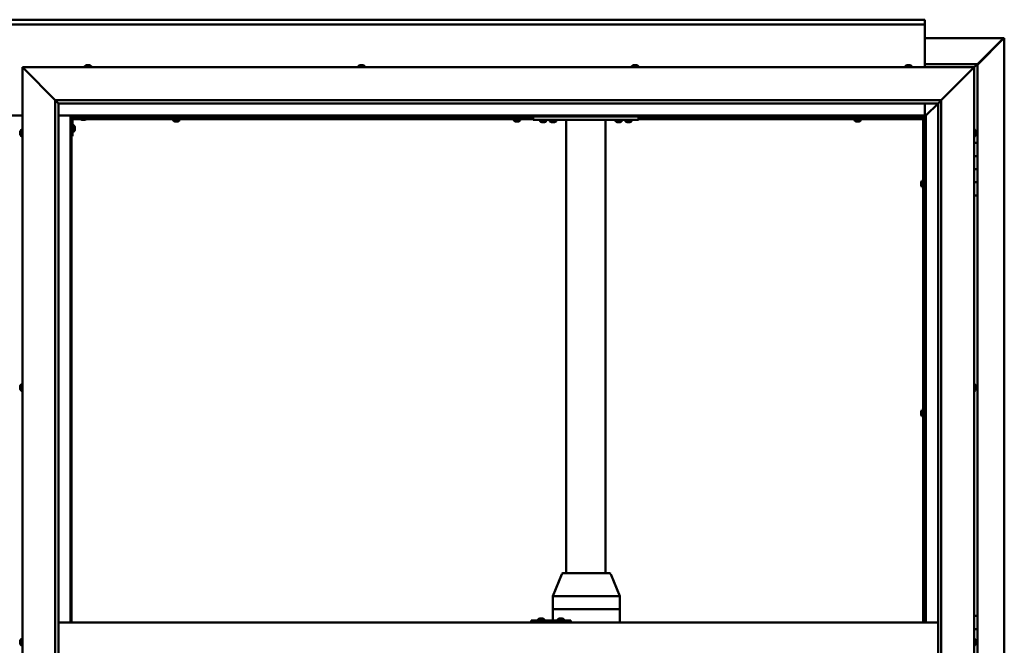
# Model space of a CAD drawing. Units: millimetres. Extents: x -6451 to 24551, y 2995 to 8837.
# Drawn here: x 18217 to 19717, y 4465 to 5417 of the extents above; entities that cross this region are included whole.
import ezdxf

# ---------------------------------------------------------------- set-up
doc = ezdxf.new("R2010")
doc.units = ezdxf.units.MM
doc.header["$LTSCALE"] = 25
doc.layers.add('Visible (ISO)', color=7, linetype='Continuous', lineweight=50)

msp = doc.modelspace()

# ---------------------------------------------------------------- linework, layer by layer
at = {"layer": 'Visible (ISO)'}
for p, q in [((16796.1, 5417.5), (19596.1, 5417.5)), ((19596.1, 5417.5), (19596.1, 5416.5)), ((19596.1, 5410), (19596.1, 5416.5)), ((19596.1, 5410), (16796.1, 5410)), ((19596.1, 5408), (19596.1, 5410)), ((19596.1, 5345), (19596.1, 5408)), ((19596.1, 5389.4), (19715.4, 5389.4)), ((19676.1, 5348.7), (19716, 5388.7)), ((19714.8, 5388.4), (19676.1, 5349.7)), ((19714.8, 5388.2), (19714.8, 5388.4)), ((19715.4, 5388.7), (19715.3, 5388.7)), ((19715.4, 5389.4), (19716.8, 5389.4)), ((19716, 5388.7), (19715.4, 5388.7)), ((19715.6, 5389.2), (19715.6, 5389.1)), ((19715.6, 5389.1), (19715.6, 5389.1)), ((19716.8, 5389.4), (19717, 5389.4)), ((19717, 5389.4), (19717, 3550.5)), ((18223.6, 5342.5), (18221.1, 5345)), ((18221.1, 5345), (19671.1, 5345)), ((18221.1, 5345), (18223.6, 5342.5)), ((18221.1, 3595), (18221.1, 5345)), ((18223.6, 5342.5), (18271.1, 5295)), ((18271.1, 5295), (18223.6, 5342.5)), ((18316.4, 5346.9), (18316.4, 5345)), ((18318.9, 5348.2), (18319.2, 5348.2)), ((18319.3, 5348.2), (18319.2, 5348.2)), ((18319.3, 5348.2), (18319.4, 5348.2)), ((18319.4, 5348.2), (18321, 5348.2)), ((18321.5, 5348.2), (18321.3, 5348.2)), ((18321.5, 5348.2), (18323, 5348.2)), ((18323, 5348.2), (18323, 5348.2)), ((18323.2, 5348.2), (18323, 5348.2)), ((18323.2, 5348.2), (18323.4, 5348.2)), ((18325.9, 5346.9), (18325.9, 5345)), ((18733.1, 5346.9), (18733.1, 5345)), ((18735.6, 5348.2), (18736.3, 5348.2)), ((18736.3, 5348.2), (18736.3, 5348.2)), ((18736.3, 5348.2), (18736.4, 5348.2)), ((18736.4, 5348.2), (18736.6, 5348.2)), ((18736.4, 5348.2), (18736.4, 5348.2)), ((18736.6, 5348.2), (18738.4, 5348.2)), ((18738.4, 5348.2), (18738.6, 5348.2)), ((18738.8, 5348.2), (18738.6, 5348.2)), ((18738.8, 5348.2), (18740, 5348.2)), ((18740, 5348.2), (18740, 5348.2)), ((18740, 5348.2), (18740, 5348.2)), ((18742.6, 5346.9), (18742.6, 5345)), ((19149.7, 5346.9), (19149.7, 5345)), ((19152.5, 5348.2), (19152.3, 5348.2)), ((19152.3, 5348.2), (19152.3, 5348.2)), ((19152.5, 5348.2), (19153.9, 5348.2)), ((19153.9, 5348.2), (19154.3, 5348.2)), ((19154.3, 5348.2), (19156, 5348.2)), ((19156, 5348.2), (19156.1, 5348.2)), ((19156.1, 5348.2), (19156.2, 5348.2)), ((19156.1, 5348.2), (19156.1, 5348.2)), ((19156.3, 5348.2), (19156.2, 5348.2)), ((19156.3, 5348.2), (19156.7, 5348.2)), ((19159.2, 5346.9), (19159.2, 5345)), ((19566.4, 5346.9), (19566.4, 5345)), ((19569, 5348.2), (19568.9, 5348.2)), ((19568.9, 5348.2), (19568.9, 5348.2)), ((19569, 5348.2), (19570.1, 5348.2)), ((19570.3, 5348.2), (19570.1, 5348.2)), ((19570.3, 5348.2), (19570.5, 5348.2)), ((19570.5, 5348.2), (19572.3, 5348.2)), ((19572.3, 5348.2), (19572.6, 5348.2)), ((19572.6, 5348.2), (19572.7, 5348.2)), ((19572.6, 5348.2), (19572.6, 5348.2)), ((19572.7, 5348.2), (19572.7, 5348.2)), ((19572.7, 5348.2), (19573.4, 5348.2)), ((19575.9, 5346.9), (19575.9, 5345)), ((19676.1, 5350), (19596.1, 5350)), ((19621.1, 5295), (19668.6, 5342.5)), ((19668.6, 5342.5), (19621.1, 5295)), ((19671.1, 5345), (19668.6, 5342.5)), ((19668.6, 5342.5), (19671.1, 5345)), ((19671.1, 5345), (19674.5, 5348.4)), ((19674.5, 5348.4), (19671.1, 5345)), ((19671.1, 5345), (19671.1, 3595)), ((19676.1, 5350), (19674.5, 5348.4)), ((19676.1, 5350), (19674.5, 5348.4)), ((19674.5, 5348.4), (19676.1, 5350)), ((19676.1, 5350), (19676.1, 5350)), ((19676.1, 5350), (19676.1, 5350)), ((19676.1, 5230), (19676.1, 5350)), ((19676.1, 5350), (19676.1, 5350)), ((18271.1, 5295), (19621.1, 5295)), ((18271.1, 3645), (18271.1, 5295)), ((18276, 5290.1), (18271.1, 5295)), ((18276.1, 5290), (18276, 5290.1)), ((18276.1, 5290), (18276.1, 3650)), ((19616.1, 5290), (18276.1, 5290)), ((19596.1, 5271.5), (19596.1, 5290)), ((19597.7, 5271.6), (19616.1, 5290)), ((19616.1, 5290), (19597.7, 5271.6)), ((19616.1, 5290), (19616.2, 5290.1)), ((19616.1, 3645), (19616.1, 5290)), ((19616.2, 5290.1), (19621.1, 5295)), ((19621.1, 5295), (19621.1, 3645)), ((18171.1, 5271.5), (18221.1, 5271.5)), ((18276.1, 5271.5), (18294.6, 5271.5)), ((18294.6, 5271.5), (18296.1, 5270)), ((19597.6, 5271.5), (18294.6, 5271.5)), ((18296.1, 5270), (18294.6, 5271.5)), ((18294.6, 5271.5), (18294.6, 4500)), ((18296.1, 5270), (19596.1, 5270)), ((18296.1, 4500), (18296.1, 5270)), ((18296.2, 5267.5), (18296.1, 5267.5)), ((18297.6, 5240), (18297.6, 5267)), ((18310.2, 5266), (18297.6, 5266)), ((18309.4, 5267.5), (18297.7, 5267.5)), ((18299.1, 5268.5), (18326.1, 5268.5)), ((18309.4, 5266.6), (18309.4, 5268.5)), ((18312.9, 5265.2), (18311.9, 5265.2)), ((18315.1, 5265.2), (18313.2, 5265.2)), ((18316.3, 5265.2), (18315.4, 5265.2)), ((18999.5, 5266), (18318.1, 5266)), ((18318.9, 5266.6), (18318.9, 5268.5)), ((18999.5, 5267.5), (18318.9, 5267.5)), ((18326.1, 5270), (18326.1, 5268.5)), ((18450.9, 5264.1), (18450.9, 5266)), ((18453.2, 5267.5), (18453.2, 5270)), ((18458, 5267.5), (18458, 5270)), ((18460.4, 5264.1), (18460.4, 5266)), ((18969.9, 5264.1), (18969.9, 5266)), ((18972.2, 5267.5), (18972.2, 5270)), ((18977, 5267.5), (18977, 5270)), ((18979.4, 5264.1), (18979.4, 5266)), ((18999.5, 5265), (18999.5, 5270)), ((19159.5, 5265), (19159.5, 5270)), ((19593.6, 5267.5), (19159.5, 5267.5)), ((19593.6, 5266), (19159.5, 5266)), ((19488.9, 5264.1), (19488.9, 5266)), ((19491.2, 5267.5), (19491.2, 5270)), ((19496, 5267.5), (19496, 5270)), ((19498.4, 5264.1), (19498.4, 5266)), ((19593.6, 5267.5), (19593.6, 5267.6)), ((19593.6, 5266), (19593.6, 5267.5)), ((19593.6, 5267.5), (19595.1, 5267.5)), ((19593.6, 4500), (19593.6, 5267.5)), ((19596.1, 5269.8), (19594.4, 5268.1)), ((19594.4, 5268.1), (19594.4, 5267.8)), ((19594.9, 5268.2), (19595.3, 5268.2)), ((19595.3, 5267.5), (19595.1, 5267.5)), ((19595.1, 4500), (19595.1, 5267.5)), ((19595.3, 5268.2), (19595.7, 5268.2)), ((19595.7, 5268.2), (19596.1, 5268.6)), ((19596.1, 5270), (19597.6, 5271.5)), ((19597.6, 5271.5), (19596.1, 5270)), ((19596.1, 5270), (19596.1, 4500)), ((19597.6, 5271.5), (19597.7, 5271.6)), ((19597.7, 5271.6), (19597.6, 5271.5)), ((19597.6, 4500), (19597.6, 5271.5)), ((18299.5, 5256.7), (18297.6, 5256.7)), ((18300.9, 5254.2), (18300.9, 5254)), ((18300.9, 5253.8), (18300.9, 5254)), ((18300.9, 5253.8), (18300.9, 5252.2)), ((18300.9, 5253.8), (18300.9, 5253.8)), ((18300.9, 5251.8), (18300.9, 5250.2)), ((18300.9, 5250.2), (18300.9, 5250.1)), ((18300.9, 5250), (18300.9, 5250.1)), ((18453.5, 5262.7), (18453.4, 5262.7)), ((18453.5, 5262.7), (18453.6, 5262.7)), ((18454.9, 5262.7), (18453.6, 5262.7)), ((18455.3, 5262.7), (18454.9, 5262.7)), ((18457, 5262.7), (18455.3, 5262.7)), ((18457.2, 5262.7), (18457, 5262.7)), ((18457.3, 5262.7), (18457.2, 5262.7)), ((18457.2, 5262.7), (18457.2, 5262.7)), ((18457.3, 5262.7), (18457.3, 5262.7)), ((18457.9, 5262.7), (18457.3, 5262.7)), ((18972.5, 5262.7), (18972.4, 5262.7)), ((18972.5, 5262.7), (18972.6, 5262.7)), ((18973.9, 5262.7), (18972.6, 5262.7)), ((18974.3, 5262.7), (18973.9, 5262.7)), ((18976, 5262.7), (18974.3, 5262.7)), ((18976.2, 5262.7), (18976, 5262.7)), ((18976.3, 5262.7), (18976.2, 5262.7)), ((18976.2, 5262.7), (18976.2, 5262.7)), ((18976.3, 5262.7), (18976.3, 5262.7)), ((18976.9, 5262.7), (18976.3, 5262.7)), ((19159.5, 5265), (18999.5, 5265)), ((19009.7, 5263.1), (19009.7, 5265)), ((19013.2, 5261.7), (19012.3, 5261.7)), ((19015.4, 5261.7), (19013.6, 5261.7)), ((19016.7, 5261.7), (19015.8, 5261.7)), ((19019.2, 5263.1), (19019.2, 5265)), ((19034.2, 5264.8), (19024.7, 5264.8)), ((19024.7, 5262.9), (19024.7, 5264.8)), ((19028.2, 5261.5), (19027.3, 5261.5)), ((19030.4, 5261.5), (19028.6, 5261.5)), ((19031.7, 5261.5), (19030.8, 5261.5)), ((19034.2, 5262.9), (19034.2, 5264.8)), ((19049.5, 4575), (19049.5, 5265)), ((19107.5, 5265), (19051.5, 5265)), ((19109.5, 4575), (19109.5, 5265)), ((19124.7, 5263.1), (19124.7, 5265)), ((19128.2, 5261.7), (19127.3, 5261.7)), ((19130.4, 5261.7), (19128.6, 5261.7)), ((19131.7, 5261.7), (19130.8, 5261.7)), ((19134.2, 5263.1), (19134.2, 5265)), ((19139.7, 5263.1), (19139.7, 5265)), ((19143.2, 5261.7), (19142.3, 5261.7)), ((19145.4, 5261.7), (19143.6, 5261.7)), ((19146.7, 5261.7), (19145.8, 5261.7)), ((19149.2, 5263.1), (19149.2, 5265)), ((19491.5, 5262.7), (19491.4, 5262.7)), ((19491.5, 5262.7), (19491.6, 5262.7)), ((19492.9, 5262.7), (19491.6, 5262.7)), ((19493.3, 5262.7), (19492.9, 5262.7)), ((19495, 5262.7), (19493.3, 5262.7)), ((19495.2, 5262.7), (19495, 5262.7)), ((19495.3, 5262.7), (19495.2, 5262.7)), ((19495.2, 5262.7), (19495.2, 5262.7)), ((19495.3, 5262.7), (19495.3, 5262.7)), ((19495.9, 5262.7), (19495.3, 5262.7)), ((18217.9, 5246.3), (18217.9, 5247.2)), ((18217.9, 5247.2), (18217.9, 5247.2)), ((18217.9, 5244.1), (18217.9, 5245.9)), ((18217.9, 5245.9), (18217.9, 5245.9)), ((18217.9, 5242.8), (18217.9, 5243.7)), ((18217.9, 5243.7), (18217.9, 5243.7)), ((18219.3, 5249.7), (18221.1, 5249.7)), ((18219.3, 5240.2), (18221.1, 5240.2)), ((18297.6, 5240), (18296.1, 5240)), ((18299.5, 5247.2), (18297.6, 5247.2)), ((18300.9, 5250), (18300.9, 5249.8)), ((19673, 5249.7), (19671.1, 5249.7)), ((19673, 5240.2), (19671.1, 5240.2)), ((19674.4, 5247.2), (19674.4, 5246.9)), ((19674.4, 5246.8), (19674.4, 5246.9)), ((19674.4, 5246.8), (19674.4, 5246.6)), ((19674.4, 5246.6), (19674.4, 5244.9)), ((19674.4, 5244.8), (19674.4, 5244.9)), ((19674.4, 5244.8), (19674.4, 5244.5)), ((19674.4, 5244.5), (19674.4, 5243)), ((19674.4, 5242.9), (19674.4, 5243)), ((19674.4, 5242.9), (19674.4, 5242.8)), ((19676.1, 5230), (19671.1, 5230)), ((19676.1, 5230), (19676.1, 5210)), ((19676.1, 5210), (19671.1, 5210)), ((19671.1, 5210), (19676.1, 5210)), ((19676.1, 5190), (19676.1, 5210)), ((19671.1, 5190), (19676.1, 5190)), ((19676.1, 5190), (19671.1, 5190)), ((19676.1, 5190), (19676.1, 5190)), ((19676.1, 5190), (19676.1, 5170)), ((19590.4, 5169.7), (19590.4, 5169.5)), ((19590.4, 5169.7), (19590.4, 5169.7)), ((19590.4, 5168.3), (19590.4, 5169.5)), ((19590.4, 5167.8), (19590.4, 5168.3)), ((19590.4, 5166.1), (19590.4, 5167.8)), ((19590.4, 5165.9), (19590.4, 5166.1)), ((19590.4, 5165.8), (19590.4, 5165.9)), ((19590.4, 5165.9), (19590.4, 5165.9)), ((19590.4, 5165.8), (19590.4, 5165.8)), ((19590.4, 5165.3), (19590.4, 5165.8)), ((19591.8, 5172.2), (19593.6, 5172.2)), ((19591.8, 5162.7), (19593.6, 5162.7)), ((19595.1, 5169.9), (19596.1, 5169.9)), ((19595.1, 5165.1), (19596.1, 5165.1)), ((19676.1, 5170), (19671.1, 5170)), ((19671.1, 5170), (19676.1, 5170)), ((19676.1, 5150), (19676.1, 5170)), ((19671.1, 5150), (19676.1, 5150)), ((19676.1, 4510), (19676.1, 5150)), ((18219.3, 4862.2), (18221.1, 4862.2)), ((19673, 4862.2), (19671.1, 4862.2)), ((18217.9, 4859.5), (18217.9, 4859.7)), ((18217.9, 4859.5), (18217.9, 4859.4)), ((18217.9, 4859.3), (18217.9, 4859.4)), ((18217.9, 4857.8), (18217.9, 4859.3)), ((18217.9, 4857.8), (18217.9, 4857.6)), ((18217.9, 4855.7), (18217.9, 4857.3)), ((18217.9, 4855.6), (18217.9, 4855.7)), ((18217.9, 4855.6), (18217.9, 4855.5)), ((18217.9, 4855.3), (18217.9, 4855.5)), ((18219.3, 4852.7), (18221.1, 4852.7)), ((19673, 4852.7), (19671.1, 4852.7)), ((19674.4, 4859.7), (19674.4, 4859.2)), ((19674.4, 4859.1), (19674.4, 4859.2)), ((19674.4, 4859.1), (19674.4, 4859)), ((19674.4, 4859), (19674.4, 4858.9)), ((19674.4, 4859), (19674.4, 4859)), ((19674.4, 4858.9), (19674.4, 4857.1)), ((19674.4, 4857.1), (19674.4, 4856.7)), ((19674.4, 4856.7), (19674.4, 4855.4)), ((19674.4, 4855.3), (19674.4, 4855.4)), ((19674.4, 4855.3), (19674.4, 4855.3)), ((19590.4, 4820.9), (19590.4, 4820.8)), ((19590.4, 4820.9), (19590.4, 4820.9)), ((19590.4, 4819.5), (19590.4, 4820.8)), ((19590.4, 4819.1), (19590.4, 4819.5)), ((19590.4, 4817.3), (19590.4, 4819.1)), ((19590.4, 4817.2), (19590.4, 4817.3)), ((19590.4, 4817.1), (19590.4, 4817.2)), ((19590.4, 4817.2), (19590.4, 4817.2)), ((19590.4, 4817.1), (19590.4, 4817)), ((19590.4, 4816.5), (19590.4, 4817)), ((19591.8, 4823.5), (19593.6, 4823.5)), ((19595.1, 4821.1), (19596.1, 4821.1)), ((19595.1, 4816.3), (19596.1, 4816.3)), ((19591.8, 4814), (19593.6, 4814)), ((19029, 4540.1), (19042.8, 4573.7)), ((19064.1, 4575), (19044.7, 4575)), ((19115.6, 4575), (19064.1, 4575)), ((19131.4, 4540.1), (19117.5, 4573.7)), ((19029, 4520), (19029, 4540.1)), ((19068.8, 4540), (19030.2, 4540)), ((19131.2, 4540), (19071.5, 4540)), ((19131.4, 4520), (19131.4, 4540.1)), ((19029, 4520), (19030.2, 4520)), ((19029, 4503), (19029, 4520)), ((19030.2, 4520), (19029, 4520)), ((19068.8, 4520), (19030.2, 4520)), ((19068.8, 4520), (19030.2, 4520)), ((19068.8, 4520), (19071.5, 4520)), ((19071.5, 4520), (19068.8, 4520)), ((19131.2, 4520), (19071.5, 4520)), ((19131.2, 4520), (19071.5, 4520)), ((19131.2, 4520), (19131.4, 4520)), ((19131.4, 4520), (19131.2, 4520)), ((19131.4, 4500), (19131.4, 4520)), ((18996.7, 4503), (18996.4, 4503)), ((18996.7, 4500), (18996.7, 4503)), ((19056.7, 4503), (18996.7, 4503)), ((19006.7, 4504.9), (19006.7, 4503)), ((19009.3, 4506.2), (19009.5, 4506.2)), ((19009.7, 4506.2), (19009.5, 4506.2)), ((19009.7, 4506.2), (19009.8, 4506.2)), ((19009.8, 4506.2), (19011.4, 4506.2)), ((19011.8, 4506.2), (19011.6, 4506.2)), ((19011.8, 4506.2), (19013.3, 4506.2)), ((19013.3, 4506.2), (19013.4, 4506.2)), ((19013.5, 4506.2), (19013.4, 4506.2)), ((19013.5, 4506.2), (19013.7, 4506.2)), ((19016.2, 4504.9), (19016.2, 4503)), ((19036.7, 4504.9), (19036.7, 4503)), ((19039.3, 4506.2), (19039.5, 4506.2)), ((19039.6, 4506.2), (19039.5, 4506.2)), ((19039.6, 4506.2), (19039.7, 4506.2)), ((19039.7, 4506.2), (19041.4, 4506.2)), ((19041.8, 4506.2), (19041.6, 4506.2)), ((19041.8, 4506.2), (19043.3, 4506.2)), ((19043.3, 4506.2), (19043.4, 4506.2)), ((19043.5, 4506.2), (19043.4, 4506.2)), ((19043.5, 4506.2), (19043.7, 4506.2)), ((19046.2, 4504.9), (19046.2, 4503)), ((19056.7, 4500), (19056.7, 4503)), ((19676.1, 4510), (19671.1, 4510)), ((19676.1, 4510), (19676.1, 4490)), ((18276.1, 4500), (19616.1, 4500)), ((19676.1, 4490), (19671.1, 4490)), ((19671.1, 4490), (19676.1, 4490)), ((19676.1, 4470), (19676.1, 4490)), ((18217.9, 4471.4), (18217.9, 4472.2)), ((18217.9, 4471.3), (18217.9, 4471.4)), ((18217.9, 4471.2), (18217.9, 4471.3)), ((18217.9, 4471.3), (18217.9, 4471.3)), ((18217.9, 4471.2), (18217.9, 4471.1)), ((18217.9, 4471.2), (18217.9, 4471.2)), ((18217.9, 4469.2), (18217.9, 4471)), ((18219.3, 4474.7), (18221.1, 4474.7)), ((19673, 4474.7), (19671.1, 4474.7)), ((19674.4, 4472.2), (19674.4, 4472.1)), ((19674.4, 4471.9), (19674.4, 4472.1)), ((19674.4, 4471.9), (19674.4, 4470.4)), ((19674.4, 4470.4), (19674.4, 4470.2)), ((19674.4, 4470), (19674.4, 4470.2)), ((18217.9, 4469.2), (18217.9, 4468.9)), ((18217.9, 4467.8), (18217.9, 4468.8)), ((18217.9, 4467.8), (18217.9, 4467.8)), ((18219.3, 4465.2), (18221.1, 4465.2)), ((19673, 4465.2), (19671.1, 4465.2)), ((19674.4, 4470), (19674.4, 4468.3)), ((19674.4, 4470), (19676.1, 4470)), ((19676.1, 4470), (19674.4, 4470)), ((19674.4, 4468.3), (19674.4, 4468.2)), ((19674.4, 4468.1), (19674.4, 4468.2)), ((19674.4, 4468.1), (19674.4, 4467.8)), ((19676.1, 4470), (19676.1, 4470)), ((19676.1, 4470), (19676.1, 4450))]:
    msp.add_line(p, q, dxfattribs=at)
for centre, radius, start, end in [((18316.6, 5346.9), 0.2, 125.6853, 180), ((18321.1, 5340.5), 8, 106.0077, 125.6853), ((18321.1, 5340.5), 8, 54.3147, 73.9923), ((18325.7, 5346.9), 0.2, 0, 54.3147), ((18737.8, 5340.5), 8, 106.0077, 125.6853), ((18733.3, 5346.9), 0.2, 125.6853, 180), ((18737.8, 5340.5), 8, 54.3147, 73.9923), ((18742.4, 5346.9), 0.2, 0, 54.3147), ((19149.9, 5346.9), 0.2, 125.6853, 180), ((19154.5, 5340.5), 8, 106.0077, 125.6853), ((19154.5, 5340.5), 8, 54.3147, 73.9923), ((19159, 5346.9), 0.2, 0, 54.3147), ((19566.6, 5346.9), 0.2, 125.6853, 180), ((19571.1, 5340.5), 8, 106.0077, 125.6853), ((19571.1, 5340.5), 8, 54.3147, 73.9923), ((19575.7, 5346.9), 0.2, 0, 54.3147), ((18299.1, 5267), 3, 92.6167, 180), ((18299.1, 5267), 1.5, 90, 180), ((18309.6, 5266.6), 0.2, 180, 234.3147), ((18314.1, 5272.9), 8, 234.3147, 253.6652), ((18314.1, 5272.9), 8, 286.3348, 305.6853), ((18318.7, 5266.6), 0.2, 305.6853, 0), ((18299.5, 5256.5), 0.2, 35.6853, 90), ((18293.2, 5252), 8, 16.0077, 35.6853), ((18451.1, 5264.1), 0.2, 180, 234.3147), ((18455.6, 5270.4), 8, 234.3147, 253.9923), ((18455.6, 5270.4), 8, 286.0077, 305.6853), ((18460.2, 5264.1), 0.2, 305.6853, 0), ((18970.1, 5264.1), 0.2, 180, 234.3147), ((18974.6, 5270.4), 8, 234.3147, 253.9923), ((18974.6, 5270.4), 8, 286.0077, 305.6853), ((18979.2, 5264.1), 0.2, 305.6853, 0), ((19009.9, 5263.1), 0.2, 180, 234.3147), ((19014.5, 5269.4), 8, 234.3147, 253.6652), ((19014.5, 5269.4), 8, 286.3348, 305.6853), ((19019, 5263.1), 0.2, 305.6853, 0), ((19024.9, 5262.9), 0.2, 180, 234.3147), ((19029.5, 5269.2), 8, 234.3147, 253.6652), ((19026.9, 5265), 0.2, 270, 0), ((19029.5, 5269.2), 8, 286.3348, 305.6853), ((19032.1, 5265), 0.2, 180, 270), ((19034, 5262.9), 0.2, 305.6853, 0), ((19124.9, 5263.1), 0.2, 180, 234.3147), ((19129.5, 5269.4), 8, 234.3147, 253.6652), ((19129.5, 5269.4), 8, 286.3348, 305.6853), ((19134, 5263.1), 0.2, 305.6853, 0), ((19139.9, 5263.1), 0.2, 180, 234.3147), ((19144.5, 5269.4), 8, 234.3147, 253.6652), ((19144.5, 5269.4), 8, 286.3348, 305.6853), ((19149, 5263.1), 0.2, 305.6853, 0), ((19489.1, 5264.1), 0.2, 180, 234.3147), ((19493.6, 5270.4), 8, 234.3147, 253.9923), ((19493.6, 5270.4), 8, 286.0077, 305.6853), ((19498.2, 5264.1), 0.2, 305.6853, 0), ((18225.6, 5245), 8, 144.3147, 163.6659), ((18225.6, 5245), 8, 196.3341, 215.6853), ((18219.3, 5249.5), 0.2, 90, 144.3147), ((18219.3, 5240.4), 0.2, 215.6853, 270), ((18299.5, 5247.4), 0.2, 270, 324.3147), ((18293.2, 5252), 8, 324.3147, 343.9923), ((19673, 5249.5), 0.2, 35.6853, 90), ((19673, 5240.4), 0.2, 270, 324.3147), ((19666.7, 5245), 8, 16.0077, 35.6853), ((19666.7, 5245), 8, 324.3147, 343.9923), ((19598.1, 5167.5), 8, 144.3147, 163.9923), ((19598.1, 5167.5), 8, 196.0077, 215.6853), ((19591.8, 5172), 0.2, 90, 144.3147), ((19591.8, 5162.9), 0.2, 215.6853, 270), ((18225.6, 4857.5), 8, 144.3147, 163.9923), ((18219.3, 4862), 0.2, 90, 144.3147), ((19673, 4862), 0.2, 35.6853, 90), ((19666.7, 4857.5), 8, 16.0077, 35.6853), ((18225.6, 4857.5), 8, 196.0077, 215.6853), ((18219.3, 4852.9), 0.2, 215.6853, 270), ((19673, 4852.9), 0.2, 270, 324.3147), ((19666.7, 4857.5), 8, 324.3147, 343.9923), ((19598.1, 4818.7), 8, 144.3147, 163.9923), ((19598.1, 4818.7), 8, 196.0077, 215.6853), ((19591.8, 4823.3), 0.2, 90, 144.3147), ((19591.8, 4814.2), 0.2, 215.6853, 270), ((19044.7, 4573), 2, 90, 157.605), ((19115.6, 4573), 2, 22.395, 90), ((19006.9, 4504.9), 0.2, 125.6853, 180), ((19011.5, 4498.5), 8, 106.0077, 125.6853), ((19011.5, 4498.5), 8, 54.3147, 73.9923), ((19016, 4504.9), 0.2, 0, 54.3147), ((19036.9, 4504.9), 0.2, 125.6853, 180), ((19041.5, 4498.5), 8, 106.0077, 125.6853), ((19041.5, 4498.5), 8, 54.3147, 73.9923), ((19046, 4504.9), 0.2, 0, 54.3147), ((18225.6, 4470), 8, 144.3147, 163.807), ((18219.3, 4474.5), 0.2, 90, 144.3147), ((19673, 4474.5), 0.2, 35.6853, 90), ((19666.7, 4470), 8, 16.0077, 35.6853), ((18225.6, 4470), 8, 196.193, 215.6853), ((18219.3, 4465.4), 0.2, 215.6853, 270), ((19673, 4465.4), 0.2, 270, 324.3147), ((19666.7, 4470), 8, 324.3147, 343.9923)]:
    msp.add_arc(centre, radius, start, end, dxfattribs=at)
for centre, major_axis, ratio, start_param, end_param in [((19031, 4539.7), (-2, 0.4), 0.076559, 5.173775, 6.29834), ((19031, 4546.3), (-0.85, -6.36), 0.284653, 6.276233, 6.321242), ((19069.6, 4546.3), (-0.85, -6.36), 0.284653, 0.038056, 0.083065), ((19069.6, 4539.7), (2, 0.17), 0.195469, 0.430064, 1.910843), ((19069.6, 4546.3), (1.87, -6.36), 0.113138, 6.204994, 6.250003), ((19129.4, 4539.7), (-2, -0.4), 0.076559, 2.770224, 3.156747), ((19129.4, 4546.3), (1.87, -6.36), 0.113138, 6.250003, 6.295011), ((18996.4, 4497), (0, 6), 0.012826, 0, 1.047198)]:
    msp.add_ellipse(centre, major_axis=major_axis, ratio=ratio, start_param=start_param, end_param=end_param, dxfattribs=at)
for points, knots in [([(19714.8, 5388.4), (19715, 5388.5), (19715.1, 5388.7), (19715.3, 5388.9), (19715.4, 5389), (19715.6, 5389.1)], [0, 0, 0, 0, 0.078103, 0.078103, 0.156206, 0.156206, 0.156206, 0.156206]), ([(19716.8, 5389.4), (19716.7, 5389.3), (19716.6, 5389.2), (19716.3, 5388.9), (19716.2, 5388.8), (19716, 5388.7)], [0, 0, 0, 0, 0.078103, 0.078103, 0.156206, 0.156206, 0.156206, 0.156206]), ([(18319.4, 5348.2), (18319.4, 5348.2), (18319.3, 5348.2), (18319.2, 5348.2), (18319.2, 5348.2), (18319.2, 5348.2), (18319.2, 5348.2), (18319.2, 5348.2)], [0.17438702, 0.17438702, 0.17438702, 0.17438702, 0.18896797, 0.18896797, 0.20586323, 0.20586323, 0.21737851, 0.21737851, 0.21737851, 0.21737851]), ([(18321.5, 5348.2), (18321.4, 5348.2), (18321.4, 5348.2), (18321.3, 5348.2), (18321.2, 5348.2), (18321.1, 5348.2), (18321.1, 5348.2), (18321, 5348.2)], [0.17438702, 0.17438702, 0.17438702, 0.17438702, 0.18896797, 0.18896797, 0.20586323, 0.20586323, 0.21737851, 0.21737851, 0.21737851, 0.21737851]), ([(18321.1, 5348.2), (18321.1, 5348.2), (18321.2, 5348.2), (18321.2, 5348.2), (18321.2, 5348.2), (18321.3, 5348.2)], [0.20488997, 0.20488997, 0.20488997, 0.20488997, 0.20586323, 0.20586323, 0.21737852, 0.21737852, 0.21737852, 0.21737852]), ([(18323.2, 5348.2), (18323.2, 5348.2), (18323.2, 5348.2), (18323.1, 5348.2), (18323.1, 5348.2), (18323.1, 5348.2), (18323, 5348.2), (18323, 5348.2)], [0.17438702, 0.17438702, 0.17438702, 0.17438702, 0.18896797, 0.18896797, 0.20586323, 0.20586323, 0.21737852, 0.21737852, 0.21737852, 0.21737852]), ([(18736.6, 5348.2), (18736.6, 5348.2), (18736.5, 5348.2), (18736.4, 5348.2), (18736.4, 5348.2), (18736.3, 5348.2), (18736.3, 5348.2), (18736.3, 5348.2)], [0.17438702, 0.17438702, 0.17438702, 0.17438702, 0.18896797, 0.18896797, 0.20586323, 0.20586323, 0.21737852, 0.21737852, 0.21737852, 0.21737852]), ([(18738.8, 5348.2), (18738.8, 5348.2), (18738.8, 5348.2), (18738.7, 5348.2), (18738.6, 5348.2), (18738.5, 5348.2), (18738.5, 5348.2), (18738.4, 5348.2)], [0.17438702, 0.17438702, 0.17438702, 0.17438702, 0.18896797, 0.18896797, 0.20586323, 0.20586323, 0.21737851, 0.21737851, 0.21737851, 0.21737851]), ([(18740, 5348.2), (18740, 5348.2), (18740, 5348.2), (18740, 5348.2), (18740, 5348.2), (18740, 5348.2), (18740, 5348.2), (18740, 5348.2)], [0.17438702, 0.17438702, 0.17438702, 0.17438702, 0.18896797, 0.18896797, 0.20586323, 0.20586323, 0.21737851, 0.21737851, 0.21737851, 0.21737851]), ([(19152.5, 5348.2), (19152.5, 5348.2), (19152.4, 5348.2), (19152.4, 5348.2), (19152.3, 5348.2), (19152.3, 5348.2), (19152.3, 5348.2), (19152.3, 5348.2)], [0.17438702, 0.17438702, 0.17438702, 0.17438702, 0.18896797, 0.18896797, 0.20586323, 0.20586323, 0.21737852, 0.21737852, 0.21737852, 0.21737852]), ([(19154.3, 5348.2), (19154.3, 5348.2), (19154.2, 5348.2), (19154.1, 5348.2), (19154, 5348.2), (19154, 5348.2), (19153.9, 5348.2), (19153.9, 5348.2)], [0.17438702, 0.17438702, 0.17438702, 0.17438702, 0.18896797, 0.18896797, 0.20586323, 0.20586323, 0.21737852, 0.21737852, 0.21737852, 0.21737852]), ([(19156.3, 5348.2), (19156.3, 5348.2), (19156.3, 5348.2), (19156.2, 5348.2), (19156.2, 5348.2), (19156.1, 5348.2), (19156.1, 5348.2), (19156, 5348.2)], [0.17438702, 0.17438702, 0.17438702, 0.17438702, 0.18896797, 0.18896797, 0.20586323, 0.20586323, 0.21737852, 0.21737852, 0.21737852, 0.21737852]), ([(19569, 5348.2), (19569, 5348.2), (19569, 5348.2), (19568.9, 5348.2), (19568.9, 5348.2), (19568.9, 5348.2), (19568.9, 5348.2), (19568.9, 5348.2)], [0.17438702, 0.17438702, 0.17438702, 0.17438702, 0.18896797, 0.18896797, 0.20586323, 0.20586323, 0.21737852, 0.21737852, 0.21737852, 0.21737852]), ([(19570.5, 5348.2), (19570.5, 5348.2), (19570.4, 5348.2), (19570.3, 5348.2), (19570.3, 5348.2), (19570.2, 5348.2), (19570.2, 5348.2), (19570.1, 5348.2)], [0.17438702, 0.17438702, 0.17438702, 0.17438702, 0.18896797, 0.18896797, 0.20586323, 0.20586323, 0.21737852, 0.21737852, 0.21737852, 0.21737852]), ([(19572.7, 5348.2), (19572.7, 5348.2), (19572.6, 5348.2), (19572.6, 5348.2), (19572.5, 5348.2), (19572.4, 5348.2), (19572.4, 5348.2), (19572.3, 5348.2)], [0.17438702, 0.17438702, 0.17438702, 0.17438702, 0.18896797, 0.18896797, 0.20586323, 0.20586323, 0.21737851, 0.21737851, 0.21737851, 0.21737851]), ([(18311.9, 5265.2), (18311.9, 5265.2), (18311.9, 5265.2), (18311.9, 5265.2), (18311.9, 5265.2), (18311.9, 5265.2)], [0.19569168, 0.19569168, 0.19569168, 0.19569168, 0.20586323, 0.20586323, 0.21737852, 0.21737852, 0.21737852, 0.21737852]), ([(18312.9, 5265.2), (18312.9, 5265.2), (18312.9, 5265.2), (18313, 5265.2), (18313.1, 5265.2), (18313.2, 5265.2), (18313.2, 5265.2), (18313.2, 5265.2)], [0.17438702, 0.17438702, 0.17438702, 0.17438702, 0.18896797, 0.18896797, 0.20586323, 0.20586323, 0.21737852, 0.21737852, 0.21737852, 0.21737852]), ([(18315.1, 5265.2), (18315.1, 5265.2), (18315.2, 5265.2), (18315.3, 5265.2), (18315.3, 5265.2), (18315.4, 5265.2), (18315.4, 5265.2), (18315.4, 5265.2)], [0.17438702, 0.17438702, 0.17438702, 0.17438702, 0.18896797, 0.18896797, 0.20586323, 0.20586323, 0.21737852, 0.21737852, 0.21737852, 0.21737852]), ([(18316.3, 5265.2), (18316.4, 5265.2), (18316.4, 5265.2), (18316.4, 5265.2), (18316.4, 5265.2), (18316.4, 5265.2)], [0.17438702, 0.17438702, 0.17438702, 0.17438702, 0.18896797, 0.18896797, 0.19569168, 0.19569168, 0.19569168, 0.19569168]), ([(19593.6, 5267.6), (19593.8, 5267.7), (19593.9, 5267.7), (19594.1, 5267.9), (19594.3, 5268), (19594.4, 5268.1)], [0, 0, 0, 0, 0.0539846, 0.0539846, 0.1079692, 0.1079692, 0.1079692, 0.1079692]), ([(19595.7, 5268.2), (19595.6, 5268.1), (19595.6, 5268), (19595.4, 5267.7), (19595.3, 5267.6), (19595.3, 5267.5)], [0, 0, 0, 0, 0.0539846, 0.0539846, 0.1079692, 0.1079692, 0.1079692, 0.1079692]), ([(18300.9, 5253.8), (18300.9, 5253.8), (18300.9, 5253.9), (18300.9, 5253.9), (18300.9, 5254), (18300.9, 5254), (18300.9, 5254), (18300.9, 5254)], [0.17438702, 0.17438702, 0.17438702, 0.17438702, 0.18896797, 0.18896797, 0.20586323, 0.20586323, 0.21737852, 0.21737852, 0.21737852, 0.21737852]), ([(18300.9, 5251.8), (18300.9, 5251.8), (18300.9, 5251.9), (18300.9, 5252), (18300.9, 5252), (18300.9, 5252.1), (18300.9, 5252.2), (18300.9, 5252.2)], [0.17438702, 0.17438702, 0.17438702, 0.17438702, 0.18896797, 0.18896797, 0.20586323, 0.20586323, 0.21737852, 0.21737852, 0.21737852, 0.21737852]), ([(18300.9, 5250), (18300.9, 5250), (18300.9, 5250), (18300.9, 5250), (18300.9, 5250.1), (18300.9, 5250.1), (18300.9, 5250.1), (18300.9, 5250.2)], [0.17438702, 0.17438702, 0.17438702, 0.17438702, 0.18896797, 0.18896797, 0.20586323, 0.20586323, 0.21737851, 0.21737851, 0.21737851, 0.21737851]), ([(18453.5, 5262.7), (18453.5, 5262.7), (18453.5, 5262.7), (18453.5, 5262.8), (18453.5, 5262.8), (18453.5, 5262.7), (18453.6, 5262.7), (18453.6, 5262.7)], [0.17438702, 0.17438702, 0.17438702, 0.17438702, 0.18896797, 0.18896797, 0.20586323, 0.20586323, 0.21737852, 0.21737852, 0.21737852, 0.21737852]), ([(18454.9, 5262.7), (18454.9, 5262.7), (18454.9, 5262.7), (18455, 5262.8), (18455.1, 5262.8), (18455.2, 5262.7), (18455.2, 5262.7), (18455.3, 5262.7)], [0.17438702, 0.17438702, 0.17438702, 0.17438702, 0.18896797, 0.18896797, 0.20586323, 0.20586323, 0.21737852, 0.21737852, 0.21737852, 0.21737852]), ([(18457, 5262.7), (18457.1, 5262.7), (18457.1, 5262.7), (18457.2, 5262.8), (18457.3, 5262.8), (18457.3, 5262.7), (18457.3, 5262.7), (18457.3, 5262.7)], [0.17438702, 0.17438702, 0.17438702, 0.17438702, 0.18896797, 0.18896797, 0.20586323, 0.20586323, 0.21737852, 0.21737852, 0.21737852, 0.21737852]), ([(18972.5, 5262.7), (18972.5, 5262.7), (18972.5, 5262.7), (18972.5, 5262.8), (18972.5, 5262.8), (18972.5, 5262.7), (18972.6, 5262.7), (18972.6, 5262.7)], [0.17438702, 0.17438702, 0.17438702, 0.17438702, 0.18896797, 0.18896797, 0.20586323, 0.20586323, 0.21737852, 0.21737852, 0.21737852, 0.21737852]), ([(18973.9, 5262.7), (18973.9, 5262.7), (18973.9, 5262.7), (18974, 5262.8), (18974.1, 5262.8), (18974.2, 5262.7), (18974.2, 5262.7), (18974.3, 5262.7)], [0.17438702, 0.17438702, 0.17438702, 0.17438702, 0.18896797, 0.18896797, 0.20586323, 0.20586323, 0.21737852, 0.21737852, 0.21737852, 0.21737852]), ([(18976, 5262.7), (18976.1, 5262.7), (18976.1, 5262.7), (18976.2, 5262.8), (18976.3, 5262.8), (18976.3, 5262.7), (18976.3, 5262.7), (18976.3, 5262.7)], [0.17438702, 0.17438702, 0.17438702, 0.17438702, 0.18896797, 0.18896797, 0.20586323, 0.20586323, 0.21737852, 0.21737852, 0.21737852, 0.21737852]), ([(19012.2, 5261.7), (19012.2, 5261.7), (19012.2, 5261.7), (19012.2, 5261.7), (19012.3, 5261.7), (19012.3, 5261.7)], [0.19569168, 0.19569168, 0.19569168, 0.19569168, 0.20586323, 0.20586323, 0.21737852, 0.21737852, 0.21737852, 0.21737852]), ([(19013.2, 5261.7), (19013.2, 5261.7), (19013.3, 5261.7), (19013.3, 5261.7), (19013.4, 5261.7), (19013.5, 5261.7), (19013.5, 5261.7), (19013.6, 5261.7)], [0.17438702, 0.17438702, 0.17438702, 0.17438702, 0.18896797, 0.18896797, 0.20586323, 0.20586323, 0.21737852, 0.21737852, 0.21737852, 0.21737852]), ([(19015.4, 5261.7), (19015.4, 5261.7), (19015.5, 5261.7), (19015.6, 5261.7), (19015.6, 5261.7), (19015.7, 5261.7), (19015.7, 5261.7), (19015.8, 5261.7)], [0.17438702, 0.17438702, 0.17438702, 0.17438702, 0.18896797, 0.18896797, 0.20586323, 0.20586323, 0.21737852, 0.21737852, 0.21737852, 0.21737852]), ([(19016.7, 5261.7), (19016.7, 5261.7), (19016.7, 5261.7), (19016.7, 5261.7), (19016.7, 5261.7), (19016.7, 5261.7)], [0.17438702, 0.17438702, 0.17438702, 0.17438702, 0.18896797, 0.18896797, 0.19569168, 0.19569168, 0.19569168, 0.19569168]), ([(19027.2, 5261.5), (19027.2, 5261.5), (19027.2, 5261.5), (19027.2, 5261.5), (19027.3, 5261.5), (19027.3, 5261.5)], [0.19569168, 0.19569168, 0.19569168, 0.19569168, 0.20586323, 0.20586323, 0.21737852, 0.21737852, 0.21737852, 0.21737852]), ([(19028.2, 5261.5), (19028.2, 5261.5), (19028.3, 5261.5), (19028.3, 5261.5), (19028.4, 5261.5), (19028.5, 5261.5), (19028.5, 5261.5), (19028.6, 5261.5)], [0.17438702, 0.17438702, 0.17438702, 0.17438702, 0.18896797, 0.18896797, 0.20586323, 0.20586323, 0.21737852, 0.21737852, 0.21737852, 0.21737852]), ([(19030.4, 5261.5), (19030.4, 5261.5), (19030.5, 5261.5), (19030.6, 5261.5), (19030.6, 5261.5), (19030.7, 5261.5), (19030.7, 5261.5), (19030.8, 5261.5)], [0.17438702, 0.17438702, 0.17438702, 0.17438702, 0.18896797, 0.18896797, 0.20586323, 0.20586323, 0.21737852, 0.21737852, 0.21737852, 0.21737852]), ([(19031.7, 5261.5), (19031.7, 5261.5), (19031.7, 5261.5), (19031.7, 5261.5), (19031.7, 5261.5), (19031.7, 5261.5)], [0.17438702, 0.17438702, 0.17438702, 0.17438702, 0.18896797, 0.18896797, 0.19569168, 0.19569168, 0.19569168, 0.19569168]), ([(19127.2, 5261.7), (19127.2, 5261.7), (19127.2, 5261.7), (19127.2, 5261.7), (19127.3, 5261.7), (19127.3, 5261.7)], [0.19569168, 0.19569168, 0.19569168, 0.19569168, 0.20586323, 0.20586323, 0.21737852, 0.21737852, 0.21737852, 0.21737852]), ([(19128.2, 5261.7), (19128.2, 5261.7), (19128.3, 5261.7), (19128.3, 5261.7), (19128.4, 5261.7), (19128.5, 5261.7), (19128.5, 5261.7), (19128.6, 5261.7)], [0.17438702, 0.17438702, 0.17438702, 0.17438702, 0.18896797, 0.18896797, 0.20586323, 0.20586323, 0.21737852, 0.21737852, 0.21737852, 0.21737852]), ([(19130.4, 5261.7), (19130.4, 5261.7), (19130.5, 5261.7), (19130.6, 5261.7), (19130.6, 5261.7), (19130.7, 5261.7), (19130.7, 5261.7), (19130.8, 5261.7)], [0.17438702, 0.17438702, 0.17438702, 0.17438702, 0.18896797, 0.18896797, 0.20586323, 0.20586323, 0.21737852, 0.21737852, 0.21737852, 0.21737852]), ([(19131.7, 5261.7), (19131.7, 5261.7), (19131.7, 5261.7), (19131.7, 5261.7), (19131.7, 5261.7), (19131.7, 5261.7)], [0.17438702, 0.17438702, 0.17438702, 0.17438702, 0.18896797, 0.18896797, 0.19569168, 0.19569168, 0.19569168, 0.19569168]), ([(19142.2, 5261.7), (19142.2, 5261.7), (19142.2, 5261.7), (19142.2, 5261.7), (19142.3, 5261.7), (19142.3, 5261.7)], [0.19569168, 0.19569168, 0.19569168, 0.19569168, 0.20586323, 0.20586323, 0.21737852, 0.21737852, 0.21737852, 0.21737852]), ([(19143.2, 5261.7), (19143.2, 5261.7), (19143.3, 5261.7), (19143.3, 5261.7), (19143.4, 5261.7), (19143.5, 5261.7), (19143.5, 5261.7), (19143.6, 5261.7)], [0.17438702, 0.17438702, 0.17438702, 0.17438702, 0.18896797, 0.18896797, 0.20586323, 0.20586323, 0.21737852, 0.21737852, 0.21737852, 0.21737852]), ([(19145.4, 5261.7), (19145.4, 5261.7), (19145.5, 5261.7), (19145.6, 5261.7), (19145.6, 5261.7), (19145.7, 5261.7), (19145.7, 5261.7), (19145.8, 5261.7)], [0.17438702, 0.17438702, 0.17438702, 0.17438702, 0.18896797, 0.18896797, 0.20586323, 0.20586323, 0.21737852, 0.21737852, 0.21737852, 0.21737852]), ([(19146.7, 5261.7), (19146.7, 5261.7), (19146.7, 5261.7), (19146.7, 5261.7), (19146.7, 5261.7), (19146.7, 5261.7)], [0.17438702, 0.17438702, 0.17438702, 0.17438702, 0.18896797, 0.18896797, 0.19569168, 0.19569168, 0.19569168, 0.19569168]), ([(19491.5, 5262.7), (19491.5, 5262.7), (19491.5, 5262.7), (19491.5, 5262.8), (19491.5, 5262.8), (19491.5, 5262.7), (19491.6, 5262.7), (19491.6, 5262.7)], [0.17438702, 0.17438702, 0.17438702, 0.17438702, 0.18896797, 0.18896797, 0.20586323, 0.20586323, 0.21737852, 0.21737852, 0.21737852, 0.21737852]), ([(19492.9, 5262.7), (19492.9, 5262.7), (19492.9, 5262.7), (19493, 5262.8), (19493.1, 5262.8), (19493.2, 5262.7), (19493.2, 5262.7), (19493.3, 5262.7)], [0.17438702, 0.17438702, 0.17438702, 0.17438702, 0.18896797, 0.18896797, 0.20586323, 0.20586323, 0.21737852, 0.21737852, 0.21737852, 0.21737852]), ([(19495, 5262.7), (19495.1, 5262.7), (19495.1, 5262.7), (19495.2, 5262.8), (19495.3, 5262.8), (19495.3, 5262.7), (19495.3, 5262.7), (19495.3, 5262.7)], [0.17438702, 0.17438702, 0.17438702, 0.17438702, 0.18896797, 0.18896797, 0.20586323, 0.20586323, 0.21737852, 0.21737852, 0.21737852, 0.21737852]), ([(18217.9, 5247.2), (18217.9, 5247.2), (18217.9, 5247.2), (18217.9, 5247.2), (18217.9, 5247.2), (18217.9, 5247.2), (18217.9, 5247.2), (18217.9, 5247.2)], [0.17438702, 0.17438702, 0.17438702, 0.17438702, 0.18896797, 0.18896797, 0.20586323, 0.20586323, 0.21737852, 0.21737852, 0.21737852, 0.21737852]), ([(18217.9, 5246.3), (18217.9, 5246.2), (18217.9, 5246.2), (18217.9, 5246.1), (18217.9, 5246.1), (18217.9, 5246), (18217.9, 5245.9), (18217.9, 5245.9)], [0.17438702, 0.17438702, 0.17438702, 0.17438702, 0.18896797, 0.18896797, 0.20586323, 0.20586323, 0.21737851, 0.21737851, 0.21737851, 0.21737851]), ([(18217.9, 5245.9), (18217.9, 5245.9), (18217.9, 5246), (18217.9, 5246.1), (18217.9, 5246.1), (18217.9, 5246.1)], [0.17438702, 0.17438702, 0.17438702, 0.17438702, 0.18896797, 0.18896797, 0.19470305, 0.19470305, 0.19470305, 0.19470305]), ([(18217.9, 5244.1), (18217.9, 5244), (18217.9, 5244), (18217.9, 5243.9), (18217.9, 5243.8), (18217.9, 5243.7), (18217.9, 5243.7), (18217.9, 5243.7)], [0.17438702, 0.17438702, 0.17438702, 0.17438702, 0.18896797, 0.18896797, 0.20586323, 0.20586323, 0.21737851, 0.21737851, 0.21737851, 0.21737851]), ([(18217.9, 5243.7), (18217.9, 5243.7), (18217.9, 5243.8), (18217.9, 5243.8), (18217.9, 5243.8), (18217.9, 5243.9)], [0.17438702, 0.17438702, 0.17438702, 0.17438702, 0.18896797, 0.18896797, 0.19470305, 0.19470305, 0.19470305, 0.19470305]), ([(18217.9, 5242.8), (18217.9, 5242.8), (18217.9, 5242.7), (18217.9, 5242.7), (18217.9, 5242.7), (18217.9, 5242.7)], [0.17438702, 0.17438702, 0.17438702, 0.17438702, 0.18896797, 0.18896797, 0.19470305, 0.19470305, 0.19470305, 0.19470305]), ([(19674.4, 5246.6), (19674.4, 5246.6), (19674.4, 5246.7), (19674.4, 5246.8), (19674.4, 5246.8), (19674.4, 5246.8), (19674.4, 5246.9), (19674.4, 5246.9)], [0.17438702, 0.17438702, 0.17438702, 0.17438702, 0.18896797, 0.18896797, 0.20586323, 0.20586323, 0.21737852, 0.21737852, 0.21737852, 0.21737852]), ([(19674.4, 5244.5), (19674.4, 5244.5), (19674.4, 5244.6), (19674.4, 5244.7), (19674.4, 5244.8), (19674.4, 5244.9), (19674.4, 5244.9), (19674.4, 5244.9)], [0.17438702, 0.17438702, 0.17438702, 0.17438702, 0.18896797, 0.18896797, 0.20586323, 0.20586323, 0.21737851, 0.21737851, 0.21737851, 0.21737851]), ([(19674.4, 5242.9), (19674.4, 5242.9), (19674.4, 5242.9), (19674.4, 5242.9), (19674.4, 5242.9), (19674.4, 5243), (19674.4, 5243), (19674.4, 5243)], [0.17438702, 0.17438702, 0.17438702, 0.17438702, 0.18896797, 0.18896797, 0.20586323, 0.20586323, 0.21737851, 0.21737851, 0.21737851, 0.21737851]), ([(19590.4, 5169.7), (19590.4, 5169.7), (19590.4, 5169.7), (19590.4, 5169.7), (19590.4, 5169.6), (19590.4, 5169.6), (19590.4, 5169.6), (19590.4, 5169.5)], [0.17438702, 0.17438702, 0.17438702, 0.17438702, 0.18896797, 0.18896797, 0.20586323, 0.20586323, 0.21737852, 0.21737852, 0.21737852, 0.21737852]), ([(19590.4, 5168.3), (19590.4, 5168.2), (19590.4, 5168.2), (19590.4, 5168.1), (19590.4, 5168), (19590.4, 5167.9), (19590.4, 5167.9), (19590.4, 5167.8)], [0.17438702, 0.17438702, 0.17438702, 0.17438702, 0.18896797, 0.18896797, 0.20586323, 0.20586323, 0.21737852, 0.21737852, 0.21737852, 0.21737852]), ([(19590.4, 5166.1), (19590.4, 5166), (19590.4, 5166), (19590.4, 5165.9), (19590.4, 5165.9), (19590.4, 5165.8), (19590.4, 5165.8), (19590.4, 5165.8)], [0.17438702, 0.17438702, 0.17438702, 0.17438702, 0.18896797, 0.18896797, 0.20586323, 0.20586323, 0.21737852, 0.21737852, 0.21737852, 0.21737852]), ([(18217.9, 4859.5), (18217.9, 4859.5), (18217.9, 4859.5), (18217.9, 4859.5), (18217.9, 4859.4), (18217.9, 4859.4), (18217.9, 4859.3), (18217.9, 4859.3)], [0.17438702, 0.17438702, 0.17438702, 0.17438702, 0.18896797, 0.18896797, 0.20586323, 0.20586323, 0.21737851, 0.21737851, 0.21737851, 0.21737851]), ([(18217.9, 4857.8), (18217.9, 4857.7), (18217.9, 4857.7), (18217.9, 4857.6), (18217.9, 4857.5), (18217.9, 4857.4), (18217.9, 4857.4), (18217.9, 4857.3)], [0.17438702, 0.17438702, 0.17438702, 0.17438702, 0.18896797, 0.18896797, 0.20586323, 0.20586323, 0.21737851, 0.21737851, 0.21737851, 0.21737851]), ([(18217.9, 4857.5), (18217.9, 4857.5), (18217.9, 4857.5), (18217.9, 4857.5), (18217.9, 4857.6), (18217.9, 4857.6)], [0.20245285, 0.20245285, 0.20245285, 0.20245285, 0.20586323, 0.20586323, 0.21737852, 0.21737852, 0.21737852, 0.21737852]), ([(18217.9, 4855.7), (18217.9, 4855.7), (18217.9, 4855.6), (18217.9, 4855.6), (18217.9, 4855.5), (18217.9, 4855.5), (18217.9, 4855.5), (18217.9, 4855.5)], [0.17438702, 0.17438702, 0.17438702, 0.17438702, 0.18896797, 0.18896797, 0.20586323, 0.20586323, 0.21737852, 0.21737852, 0.21737852, 0.21737852]), ([(19674.4, 4858.9), (19674.4, 4858.9), (19674.4, 4858.9), (19674.4, 4859), (19674.4, 4859.1), (19674.4, 4859.1), (19674.4, 4859.1), (19674.4, 4859.2)], [0.17438702, 0.17438702, 0.17438702, 0.17438702, 0.18896797, 0.18896797, 0.20586323, 0.20586323, 0.21737852, 0.21737852, 0.21737852, 0.21737852]), ([(19674.4, 4856.7), (19674.4, 4856.7), (19674.4, 4856.7), (19674.4, 4856.8), (19674.4, 4856.9), (19674.4, 4857), (19674.4, 4857), (19674.4, 4857.1)], [0.17438702, 0.17438702, 0.17438702, 0.17438702, 0.18896797, 0.18896797, 0.20586323, 0.20586323, 0.21737851, 0.21737851, 0.21737851, 0.21737851]), ([(19674.4, 4855.3), (19674.4, 4855.3), (19674.4, 4855.3), (19674.4, 4855.3), (19674.4, 4855.3), (19674.4, 4855.4), (19674.4, 4855.4), (19674.4, 4855.4)], [0.17438702, 0.17438702, 0.17438702, 0.17438702, 0.18896797, 0.18896797, 0.20586323, 0.20586323, 0.21737851, 0.21737851, 0.21737851, 0.21737851]), ([(19590.4, 4820.9), (19590.4, 4820.9), (19590.4, 4820.9), (19590.4, 4820.9), (19590.4, 4820.9), (19590.4, 4820.8), (19590.4, 4820.8), (19590.4, 4820.8)], [0.17438702, 0.17438702, 0.17438702, 0.17438702, 0.18896797, 0.18896797, 0.20586323, 0.20586323, 0.21737852, 0.21737852, 0.21737852, 0.21737852]), ([(19590.4, 4819.5), (19590.4, 4819.5), (19590.4, 4819.4), (19590.4, 4819.3), (19590.4, 4819.3), (19590.4, 4819.2), (19590.4, 4819.1), (19590.4, 4819.1)], [0.17438702, 0.17438702, 0.17438702, 0.17438702, 0.18896797, 0.18896797, 0.20586323, 0.20586323, 0.21737852, 0.21737852, 0.21737852, 0.21737852]), ([(19590.4, 4817.3), (19590.4, 4817.3), (19590.4, 4817.2), (19590.4, 4817.1), (19590.4, 4817.1), (19590.4, 4817.1), (19590.4, 4817), (19590.4, 4817)], [0.17438702, 0.17438702, 0.17438702, 0.17438702, 0.18896797, 0.18896797, 0.20586323, 0.20586323, 0.21737852, 0.21737852, 0.21737852, 0.21737852]), ([(19009.8, 4506.2), (19009.7, 4506.2), (19009.7, 4506.2), (19009.6, 4506.2), (19009.6, 4506.2), (19009.5, 4506.2), (19009.5, 4506.2), (19009.5, 4506.2)], [0.17438702, 0.17438702, 0.17438702, 0.17438702, 0.18896797, 0.18896797, 0.20586323, 0.20586323, 0.21737852, 0.21737852, 0.21737852, 0.21737852]), ([(19011.8, 4506.2), (19011.8, 4506.2), (19011.7, 4506.2), (19011.6, 4506.2), (19011.5, 4506.2), (19011.5, 4506.2), (19011.4, 4506.2), (19011.4, 4506.2)], [0.17438702, 0.17438702, 0.17438702, 0.17438702, 0.18896797, 0.18896797, 0.20586323, 0.20586323, 0.21737851, 0.21737851, 0.21737851, 0.21737851]), ([(19011.5, 4506.2), (19011.5, 4506.2), (19011.5, 4506.2), (19011.5, 4506.2), (19011.6, 4506.2), (19011.6, 4506.2)], [0.20493534, 0.20493534, 0.20493534, 0.20493534, 0.20586323, 0.20586323, 0.21737852, 0.21737852, 0.21737852, 0.21737852]), ([(19013.5, 4506.2), (19013.5, 4506.2), (19013.5, 4506.2), (19013.5, 4506.2), (19013.5, 4506.2), (19013.4, 4506.2), (19013.4, 4506.2), (19013.3, 4506.2)], [0.17438702, 0.17438702, 0.17438702, 0.17438702, 0.18896797, 0.18896797, 0.20586323, 0.20586323, 0.21737851, 0.21737851, 0.21737851, 0.21737851]), ([(19039.7, 4506.2), (19039.7, 4506.2), (19039.7, 4506.2), (19039.6, 4506.2), (19039.6, 4506.2), (19039.5, 4506.2), (19039.5, 4506.2), (19039.5, 4506.2)], [0.17438702, 0.17438702, 0.17438702, 0.17438702, 0.18896797, 0.18896797, 0.20586323, 0.20586323, 0.21737852, 0.21737852, 0.21737852, 0.21737852]), ([(19041.8, 4506.2), (19041.7, 4506.2), (19041.7, 4506.2), (19041.6, 4506.2), (19041.5, 4506.2), (19041.4, 4506.2), (19041.4, 4506.2), (19041.4, 4506.2)], [0.17438702, 0.17438702, 0.17438702, 0.17438702, 0.18896797, 0.18896797, 0.20586323, 0.20586323, 0.21737851, 0.21737851, 0.21737851, 0.21737851]), ([(19041.5, 4506.2), (19041.5, 4506.2), (19041.5, 4506.2), (19041.6, 4506.2), (19041.6, 4506.2), (19041.6, 4506.2)], [0.2032383, 0.2032383, 0.2032383, 0.2032383, 0.20586323, 0.20586323, 0.21737852, 0.21737852, 0.21737852, 0.21737852]), ([(19043.5, 4506.2), (19043.5, 4506.2), (19043.5, 4506.2), (19043.5, 4506.2), (19043.5, 4506.2), (19043.4, 4506.2), (19043.4, 4506.2), (19043.3, 4506.2)], [0.17438702, 0.17438702, 0.17438702, 0.17438702, 0.18896797, 0.18896797, 0.20586323, 0.20586323, 0.21737851, 0.21737851, 0.21737851, 0.21737851]), ([(18217.9, 4471.4), (18217.9, 4471.4), (18217.9, 4471.3), (18217.9, 4471.2), (18217.9, 4471.2), (18217.9, 4471.1), (18217.9, 4471.1), (18217.9, 4471)], [0.17438702, 0.17438702, 0.17438702, 0.17438702, 0.18896797, 0.18896797, 0.20586323, 0.20586323, 0.21737851, 0.21737851, 0.21737851, 0.21737851]), ([(19674.4, 4471.9), (19674.4, 4471.9), (19674.4, 4472), (19674.4, 4472), (19674.4, 4472.1), (19674.4, 4472.1), (19674.4, 4472.1), (19674.4, 4472.1)], [0.17438702, 0.17438702, 0.17438702, 0.17438702, 0.18896797, 0.18896797, 0.20586323, 0.20586323, 0.21737852, 0.21737852, 0.21737852, 0.21737852]), ([(19674.4, 4470), (19674.4, 4470.1), (19674.4, 4470.1), (19674.4, 4470.2), (19674.4, 4470.3), (19674.4, 4470.4), (19674.4, 4470.4), (19674.4, 4470.4)], [0.17438702, 0.17438702, 0.17438702, 0.17438702, 0.18896797, 0.18896797, 0.20586323, 0.20586323, 0.21737851, 0.21737851, 0.21737851, 0.21737851]), ([(18217.9, 4469.2), (18217.9, 4469.1), (18217.9, 4469.1), (18217.9, 4469), (18217.9, 4468.9), (18217.9, 4468.9), (18217.9, 4468.8), (18217.9, 4468.8)], [0.17438702, 0.17438702, 0.17438702, 0.17438702, 0.18896797, 0.18896797, 0.20586323, 0.20586323, 0.21737851, 0.21737851, 0.21737851, 0.21737851]), ([(18217.9, 4467.8), (18217.9, 4467.8), (18217.9, 4467.8), (18217.9, 4467.7), (18217.9, 4467.7), (18217.9, 4467.7), (18217.9, 4467.8), (18217.9, 4467.8)], [0.17438702, 0.17438702, 0.17438702, 0.17438702, 0.18896797, 0.18896797, 0.20586323, 0.20586323, 0.21737852, 0.21737852, 0.21737852, 0.21737852]), ([(19674.4, 4468.1), (19674.4, 4468.1), (19674.4, 4468.1), (19674.4, 4468.2), (19674.4, 4468.2), (19674.4, 4468.3), (19674.4, 4468.3), (19674.4, 4468.3)], [0.17438702, 0.17438702, 0.17438702, 0.17438702, 0.18896797, 0.18896797, 0.20586323, 0.20586323, 0.21737851, 0.21737851, 0.21737851, 0.21737851])]:
    msp.add_open_spline(points, degree=3, knots=knots, dxfattribs=at)
for points in [[(19715.3, 5389.3), (19715.4, 5389.3), (19715.4, 5389.4), (19715.4, 5389.4)], [(18217.9, 4472.2), (18217.9, 4472.2), (18217.9, 4472.2), (18217.9, 4472.2)], [(18217.9, 4471.1), (18217.9, 4471.1), (18217.9, 4471.1), (18217.9, 4471.1)], [(18217.9, 4468.9), (18217.9, 4468.9), (18217.9, 4468.9), (18217.9, 4468.9)]]:
    msp.add_open_spline(points, degree=3, dxfattribs=at)

doc.saveas('drawing.dxf')
